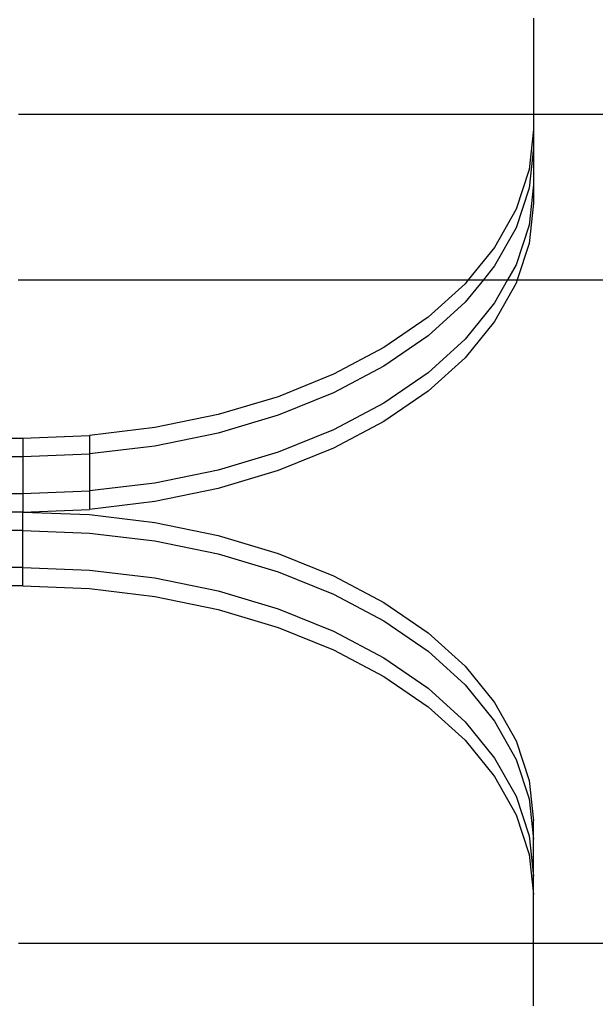
# Model space of a CAD drawing. Extents: x -6164 to 6164, y -6024 to 6024.
# Drawn here: x -2426 to -2364, y 1280 to 1387 of the extents above; entities that cross this region are included whole.
import ezdxf

# ---------------------------------------------------------------- set-up
doc = ezdxf.new("R2010")
doc.units = 0
doc.layers.get('0').update_dxf_attribs({"linetype": 'CONTINUOUS'})

msp = doc.modelspace()

# ---------------------------------------------------------------- linework, layer by layer
for p, q in [((-2370.42, 1387.51), (-2370.42, 1377.08)), ((-2426.39, 1377.08), (-2370.42, 1377.08)), ((-2370.42, 1377.08), (-2370.42, 1375.43)), ((-2370.42, 1377.08), (-2302.39, 1377.08)), ((-2370.42, 1375.43), (-2370.9, 1371.06)), ((-2370.42, 1375.43), (-2370.42, 1373.42)), ((-2370.42, 1373.42), (-2370.9, 1369.05)), ((-2370.42, 1373.42), (-2370.42, 1369.41)), ((-2370.9, 1371.06), (-2372.32, 1366.76)), ((-2370.9, 1369.05), (-2372.32, 1364.75)), ((-2370.42, 1369.41), (-2370.9, 1365.03)), ((-2370.42, 1369.41), (-2370.42, 1367.4)), ((-2370.42, 1367.4), (-2370.9, 1363.03)), ((-2372.32, 1366.76), (-2374.65, 1362.61)), ((-2372.32, 1364.75), (-2374.65, 1360.6)), ((-2370.9, 1365.03), (-2372.32, 1360.73)), ((-2370.9, 1363.03), (-2372.2, 1359.09)), ((-2374.65, 1362.61), (-2377.52, 1359.09)), ((-2374.65, 1360.6), (-2375.88, 1359.09)), ((-2372.32, 1360.73), (-2373.24, 1359.09)), ((-2426.42, 1359.09), (-2377.52, 1359.09)), ((-2375.88, 1359.09), (-2377.86, 1356.67)), ((-2377.52, 1359.09), (-2377.86, 1358.67)), ((-2377.52, 1359.09), (-2375.88, 1359.09)), ((-2375.88, 1359.09), (-2373.24, 1359.09)), ((-2373.24, 1359.09), (-2374.65, 1356.58)), ((-2373.24, 1359.09), (-2372.2, 1359.09)), ((-2372.2, 1359.09), (-2372.32, 1358.73)), ((-2372.2, 1359.09), (-2301.62, 1359.09)), ((-2377.86, 1358.67), (-2381.89, 1355.03)), ((-2372.32, 1358.73), (-2374.65, 1354.58)), ((-2377.86, 1356.67), (-2381.89, 1353.02)), ((-2374.65, 1356.58), (-2377.86, 1352.65)), ((-2381.89, 1355.03), (-2386.68, 1351.73)), ((-2374.65, 1354.58), (-2377.86, 1350.64)), ((-2381.89, 1353.02), (-2386.68, 1349.72)), ((-2377.86, 1352.65), (-2381.89, 1349.01)), ((-2386.68, 1351.73), (-2392.14, 1348.84)), ((-2377.86, 1350.64), (-2381.89, 1347)), ((-2386.68, 1349.72), (-2392.14, 1346.83)), ((-2392.14, 1348.84), (-2398.17, 1346.4)), ((-2381.89, 1349.01), (-2386.68, 1345.71)), ((-2381.89, 1347), (-2386.68, 1343.7)), ((-2398.17, 1346.4), (-2404.69, 1344.47)), ((-2392.14, 1346.83), (-2398.17, 1344.4)), ((-2386.68, 1345.71), (-2392.14, 1342.82)), ((-2404.69, 1344.47), (-2411.56, 1343.06)), ((-2398.17, 1344.4), (-2404.69, 1342.46)), ((-2411.56, 1343.06), (-2418.68, 1342.2)), ((-2392.14, 1342.82), (-2398.17, 1340.38)), ((-2386.68, 1343.7), (-2392.14, 1340.81)), ((-2437.39, 1341.91), (-2425.92, 1341.91)), ((-2425.92, 1341.91), (-2418.68, 1342.2)), ((-2425.92, 1341.91), (-2425.92, 1339.91)), ((-2418.68, 1342.2), (-2418.68, 1340.19)), ((-2404.69, 1342.46), (-2411.56, 1341.05)), ((-2411.56, 1341.05), (-2418.68, 1340.19)), ((-2392.14, 1340.81), (-2398.17, 1338.38)), ((-2437.39, 1339.91), (-2425.92, 1339.91)), ((-2425.92, 1339.91), (-2418.68, 1340.19)), ((-2425.92, 1339.91), (-2425.92, 1335.89)), ((-2418.68, 1340.19), (-2418.68, 1336.18)), ((-2398.17, 1340.38), (-2404.69, 1338.44)), ((-2404.69, 1338.44), (-2411.56, 1337.03)), ((-2398.17, 1338.38), (-2404.69, 1336.44)), ((-2411.56, 1337.03), (-2418.68, 1336.18)), ((-2404.69, 1336.44), (-2411.56, 1335.03)), ((-2437.39, 1335.89), (-2425.92, 1335.89)), ((-2425.92, 1335.89), (-2418.68, 1336.18)), ((-2425.92, 1335.89), (-2425.92, 1333.88)), ((-2418.68, 1336.18), (-2418.68, 1334.17)), ((-2425.92, 1333.88), (-2418.68, 1334.17)), ((-2411.56, 1335.03), (-2418.68, 1334.17)), ((-2425.92, 1333.88), (-2437.39, 1333.88)), ((-2425.92, 1333.88), (-2418.68, 1333.6)), ((-2425.92, 1331.88), (-2425.92, 1333.88)), ((-2418.68, 1333.6), (-2411.56, 1332.74)), ((-2411.56, 1332.74), (-2404.69, 1331.33)), ((-2425.92, 1331.88), (-2437.39, 1331.88)), ((-2425.92, 1331.88), (-2418.68, 1331.59)), ((-2425.92, 1327.86), (-2425.92, 1331.88)), ((-2418.68, 1331.59), (-2411.56, 1330.74)), ((-2404.69, 1331.33), (-2398.17, 1329.39)), ((-2411.56, 1330.74), (-2404.69, 1329.33)), ((-2404.69, 1329.33), (-2398.17, 1327.39)), ((-2398.17, 1329.39), (-2392.14, 1326.96)), ((-2425.92, 1327.86), (-2437.39, 1327.86)), ((-2425.92, 1327.86), (-2418.68, 1327.58)), ((-2425.92, 1325.86), (-2425.92, 1327.86)), ((-2418.68, 1327.58), (-2411.56, 1326.72)), ((-2411.56, 1326.72), (-2404.69, 1325.31)), ((-2398.17, 1327.39), (-2392.14, 1324.95)), ((-2392.14, 1326.96), (-2386.68, 1324.07)), ((-2425.92, 1325.86), (-2437.39, 1325.86)), ((-2425.92, 1325.86), (-2418.68, 1325.57)), ((-2418.68, 1325.57), (-2411.56, 1324.71)), ((-2411.56, 1324.71), (-2404.69, 1323.3)), ((-2404.69, 1325.31), (-2398.17, 1323.37)), ((-2392.14, 1324.95), (-2386.68, 1322.06)), ((-2386.68, 1324.07), (-2381.89, 1320.77)), ((-2404.69, 1323.3), (-2398.17, 1321.36)), ((-2398.17, 1323.37), (-2392.14, 1320.94)), ((-2398.17, 1321.36), (-2392.14, 1318.93)), ((-2386.68, 1322.06), (-2381.89, 1318.76)), ((-2392.14, 1320.94), (-2386.68, 1318.05)), ((-2381.89, 1320.77), (-2377.86, 1317.13)), ((-2392.14, 1318.93), (-2386.68, 1316.04)), ((-2381.89, 1318.76), (-2377.86, 1315.12)), ((-2386.68, 1318.05), (-2381.89, 1314.75)), ((-2377.86, 1317.13), (-2374.65, 1313.19)), ((-2386.68, 1316.04), (-2381.89, 1312.74)), ((-2377.86, 1315.12), (-2374.65, 1311.19)), ((-2381.89, 1314.75), (-2377.86, 1311.1)), ((-2374.65, 1313.19), (-2372.32, 1309.04)), ((-2381.89, 1312.74), (-2377.86, 1309.1)), ((-2377.86, 1311.1), (-2374.65, 1307.17)), ((-2374.65, 1311.19), (-2372.32, 1307.03)), ((-2377.86, 1309.1), (-2374.65, 1305.16)), ((-2372.32, 1309.04), (-2370.9, 1304.74)), ((-2374.65, 1307.17), (-2372.32, 1303.02)), ((-2372.32, 1307.03), (-2370.9, 1302.73)), ((-2374.65, 1305.16), (-2372.32, 1301.01)), ((-2370.9, 1304.74), (-2370.42, 1300.37)), ((-2372.32, 1303.02), (-2370.9, 1298.72)), ((-2370.9, 1302.73), (-2370.42, 1298.36)), ((-2372.32, 1301.01), (-2370.9, 1296.71)), ((-2370.42, 1298.36), (-2370.42, 1300.37)), ((-2370.9, 1298.72), (-2370.42, 1294.34)), ((-2370.42, 1294.34), (-2370.42, 1298.36)), ((-2370.9, 1296.71), (-2370.42, 1292.34)), ((-2370.42, 1292.34), (-2370.42, 1294.34)), ((-2370.42, 1287.08), (-2370.42, 1292.34)), ((-2426.39, 1287.08), (-2370.42, 1287.08)), ((-2370.42, 1280.26), (-2370.42, 1287.08)), ((-2370.42, 1287.08), (-2301.63, 1287.08))]:
    msp.add_line(p, q)

doc.saveas('drawing.dxf')
